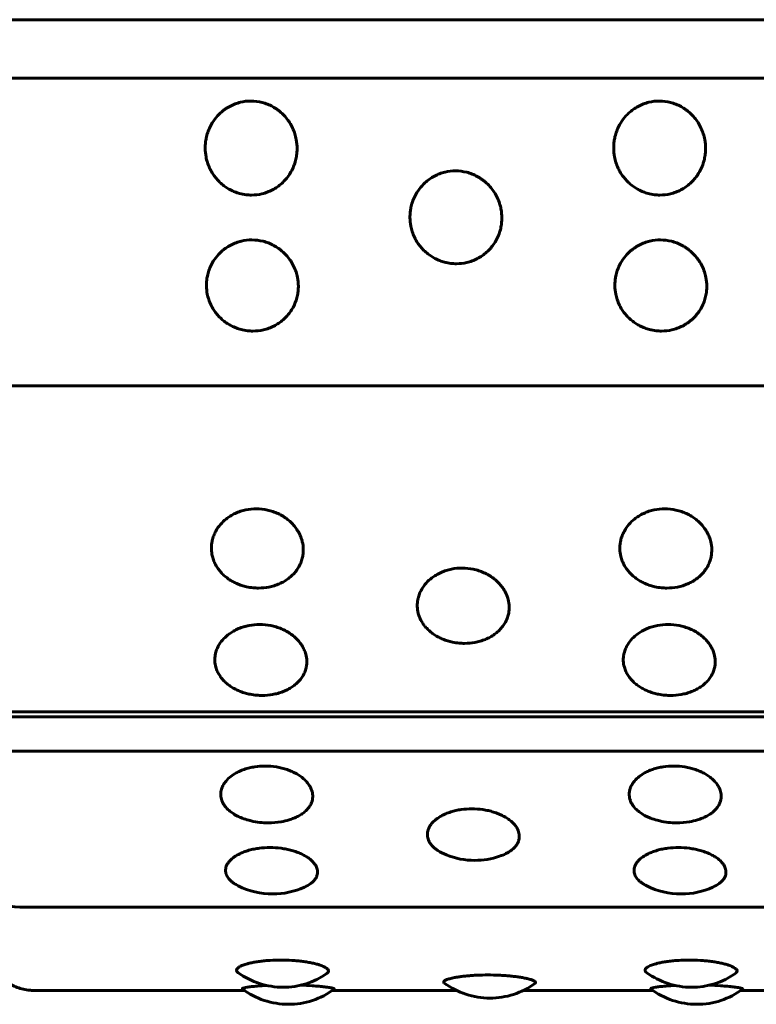
# Model space of a CAD drawing. Units: millimetres. Extents: x -2414 to 2718, y -2272 to 2312.
# Drawn here: x 1033 to 1047, y 269 to 288 of the extents above; entities that cross this region are included whole.
import ezdxf

# ---------------------------------------------------------------- set-up
doc = ezdxf.new("R2010")
doc.units = ezdxf.units.MM
doc.linetypes.add('K5LT_BASIC', pattern=[0])

msp = doc.modelspace()

# ---------------------------------------------------------------- linework, layer by layer
at = {"color": 150, "linetype": 'K5LT_BASIC', "lineweight": 60, "true_color": 0x0080ff}
for p, q in [((1032.514, 288.274), (1130.434, 288.274)), ((1032.516, 287.131), (1130.436, 287.131)), ((1032.602, 281.115), (1130.521, 281.115)), ((1032.75, 274.74), (1130.669, 274.74)), ((1032.762, 274.637), (1130.682, 274.637)), ((1032.784, 273.967), (1130.704, 273.967)), ((1032.988, 270.916), (1130.908, 270.916)), ((1033.293, 269.286), (1037.389, 269.286)), ((1039.105, 269.286), (1041.541, 269.286)), ((1042.842, 269.286), (1045.382, 269.286)), ((1047.098, 269.286), (1049.534, 269.286))]:
    msp.add_line(p, q, dxfattribs=at)
for centre, radius, start, end in [((1037.852, 274.066), 1.5, 257.194, 270), ((1037.852, 274.066), 1.5, 270, 279.6662), ((1045.846, 274.066), 1.5, 257.194, 270), ((1045.846, 274.066), 1.5, 270, 279.6662), ((1041.892, 273.331), 1.5, 248.2933, 270), ((1032.988, 271.916), 1, 185.0999, 270), ((1041.892, 273.331), 1.5, 270, 288.9903), ((1037.94, 272.674), 1.5, 243.2517, 270), ((1037.94, 272.674), 1.5, 270, 294.4271), ((1045.934, 272.674), 1.5, 243.2517, 270), ((1045.934, 272.674), 1.5, 270, 294.4271), ((1038.143, 270.85), 1.5, 234.1823, 270.0004), ((1038.143, 270.85), 1.5, 270.0004, 304.9322), ((1046.137, 270.85), 1.5, 234.1823, 270.0004), ((1046.137, 270.85), 1.5, 270.0004, 304.9322), ((1042.191, 270.637), 1.5, 233.4538, 270.0002), ((1042.191, 270.637), 1.5, 270.0002, 305.9794), ((1038.247, 270.516), 1.5, 233.1223, 270), ((1038.247, 270.516), 1.5, 270.0001, 306.625), ((1046.24, 270.516), 1.5, 233.1223, 270), ((1046.24, 270.516), 1.5, 270.0001, 306.625)]:
    msp.add_arc(centre, radius, start, end, dxfattribs=at)
for points, knots in [([(1037.524, 284.845), (1037.489, 284.845), (1037.41, 284.849), (1037.301, 284.871), (1037.195, 284.906), (1037.106, 284.947), (1037.021, 284.998), (1036.943, 285.057), (1036.87, 285.127), (1036.807, 285.201), (1036.751, 285.283), (1036.702, 285.375), (1036.661, 285.479), (1036.628, 285.609), (1036.615, 285.741), (1036.622, 285.865), (1036.639, 285.967), (1036.667, 286.07), (1036.719, 286.196), (1036.8, 286.328), (1036.901, 286.439), (1037.002, 286.522), (1037.097, 286.581), (1037.201, 286.628), (1037.338, 286.671), (1037.444, 286.684), (1037.513, 286.684)], [0, 0, 0, 0, 0.999677, 2.219276, 3.137899, 4.129941, 4.98307, 5.929472, 6.883362, 7.844735, 8.700713, 9.686808, 10.808963, 11.874784, 13.50003, 14.571727, 15.383667, 16.460572, 17.591289, 19.248947, 20.84246, 21.836827, 22.946931, 24.009901, 25.046099, 27, 27, 27, 27]), ([(1037.513, 286.684), (1037.587, 286.684), (1037.698, 286.67), (1037.838, 286.624), (1037.94, 286.576), (1038.036, 286.515), (1038.124, 286.442), (1038.203, 286.358), (1038.272, 286.263), (1038.331, 286.157), (1038.374, 286.046), (1038.408, 285.91), (1038.42, 285.785), (1038.414, 285.666), (1038.401, 285.569), (1038.372, 285.46), (1038.328, 285.35), (1038.269, 285.246), (1038.199, 285.154), (1038.12, 285.072), (1038.032, 285.002), (1037.937, 284.944), (1037.836, 284.899), (1037.699, 284.857), (1037.594, 284.845), (1037.524, 284.845)], [0, 0, 0, 0, 1.997256, 3.00049, 4.01236, 5.034747, 6.07181, 7.120951, 8.182905, 9.258048, 10.40466, 11.436611, 13.080768, 13.812654, 14.72355, 15.752482, 16.898196, 17.979052, 19.041139, 20.080987, 21.099266, 22.115477, 23.126877, 24.120417, 26, 26, 26, 26]), ([(1045.518, 284.845), (1045.482, 284.845), (1045.404, 284.849), (1045.294, 284.871), (1045.188, 284.906), (1045.099, 284.947), (1045.015, 284.998), (1044.937, 285.057), (1044.863, 285.127), (1044.8, 285.201), (1044.745, 285.283), (1044.695, 285.375), (1044.655, 285.479), (1044.622, 285.609), (1044.609, 285.741), (1044.616, 285.865), (1044.632, 285.967), (1044.66, 286.07), (1044.712, 286.196), (1044.793, 286.328), (1044.894, 286.439), (1044.996, 286.522), (1045.091, 286.581), (1045.194, 286.628), (1045.332, 286.671), (1045.438, 286.684), (1045.507, 286.684)], [0, 0, 0, 0, 0.999677, 2.219276, 3.137899, 4.129941, 4.98307, 5.929472, 6.883362, 7.844735, 8.700713, 9.686808, 10.808963, 11.874784, 13.50003, 14.571727, 15.383667, 16.460572, 17.591289, 19.248947, 20.84246, 21.836827, 22.946931, 24.009901, 25.046099, 27, 27, 27, 27]), ([(1045.507, 286.684), (1045.58, 286.684), (1045.691, 286.67), (1045.832, 286.624), (1045.933, 286.576), (1046.029, 286.515), (1046.117, 286.442), (1046.197, 286.358), (1046.266, 286.263), (1046.324, 286.157), (1046.368, 286.046), (1046.402, 285.91), (1046.413, 285.785), (1046.408, 285.666), (1046.394, 285.569), (1046.366, 285.46), (1046.321, 285.35), (1046.262, 285.246), (1046.193, 285.154), (1046.113, 285.072), (1046.025, 285.002), (1045.93, 284.944), (1045.829, 284.899), (1045.693, 284.857), (1045.587, 284.845), (1045.518, 284.845)], [0, 0, 0, 0, 1.997256, 3.00049, 4.01236, 5.034747, 6.07181, 7.120951, 8.182905, 9.258048, 10.40466, 11.436611, 13.080768, 13.812654, 14.72355, 15.752482, 16.898196, 17.979052, 19.041139, 20.080987, 21.099266, 22.115477, 23.126877, 24.120417, 26, 26, 26, 26]), ([(1041.534, 283.502), (1041.498, 283.502), (1041.42, 283.507), (1041.31, 283.528), (1041.204, 283.562), (1041.115, 283.603), (1041.03, 283.653), (1040.952, 283.711), (1040.878, 283.779), (1040.815, 283.853), (1040.759, 283.934), (1040.71, 284.024), (1040.669, 284.127), (1040.635, 284.255), (1040.622, 284.386), (1040.629, 284.507), (1040.645, 284.609), (1040.672, 284.71), (1040.724, 284.835), (1040.805, 284.965), (1040.905, 285.075), (1041.007, 285.157), (1041.102, 285.216), (1041.205, 285.262), (1041.342, 285.305), (1041.448, 285.317), (1041.518, 285.317)], [0, 0, 0, 0, 0.999677, 2.219276, 3.137899, 4.129941, 4.98307, 5.929472, 6.883362, 7.844735, 8.700713, 9.686808, 10.808963, 11.874784, 13.50003, 14.571727, 15.383667, 16.460572, 17.591289, 19.248947, 20.84246, 21.836827, 22.946931, 24.009901, 25.046099, 27, 27, 27, 27]), ([(1041.518, 285.317), (1041.591, 285.317), (1041.702, 285.303), (1041.843, 285.258), (1041.944, 285.21), (1042.04, 285.15), (1042.129, 285.078), (1042.208, 284.994), (1042.278, 284.9), (1042.336, 284.796), (1042.38, 284.686), (1042.415, 284.552), (1042.427, 284.429), (1042.421, 284.311), (1042.408, 284.216), (1042.38, 284.108), (1042.336, 284), (1042.277, 283.897), (1042.208, 283.806), (1042.129, 283.726), (1042.041, 283.657), (1041.946, 283.6), (1041.845, 283.555), (1041.709, 283.514), (1041.603, 283.502), (1041.534, 283.502)], [0, 0, 0, 0, 1.997256, 3.00049, 4.01236, 5.034747, 6.07181, 7.120951, 8.182905, 9.258048, 10.40466, 11.436611, 13.080768, 13.812654, 14.72355, 15.752482, 16.898196, 17.979052, 19.041139, 20.080987, 21.099266, 22.115477, 23.126877, 24.120417, 26, 26, 26, 26]), ([(1037.553, 282.185), (1037.518, 282.185), (1037.439, 282.19), (1037.33, 282.21), (1037.224, 282.244), (1037.135, 282.284), (1037.049, 282.333), (1036.971, 282.39), (1036.897, 282.457), (1036.834, 282.529), (1036.778, 282.608), (1036.728, 282.697), (1036.687, 282.797), (1036.653, 282.923), (1036.639, 283.051), (1036.645, 283.17), (1036.661, 283.27), (1036.689, 283.37), (1036.74, 283.492), (1036.82, 283.621), (1036.921, 283.729), (1037.022, 283.809), (1037.117, 283.867), (1037.22, 283.913), (1037.357, 283.955), (1037.463, 283.967), (1037.532, 283.967)], [0, 0, 0, 0, 0.999677, 2.219276, 3.137899, 4.129941, 4.98307, 5.929472, 6.883362, 7.844735, 8.700713, 9.686808, 10.808963, 11.874784, 13.50003, 14.571727, 15.383667, 16.460572, 17.591289, 19.248947, 20.84246, 21.836827, 22.946931, 24.009901, 25.046099, 27, 27, 27, 27]), ([(1037.532, 283.967), (1037.606, 283.967), (1037.716, 283.953), (1037.857, 283.909), (1037.959, 283.862), (1038.055, 283.803), (1038.144, 283.732), (1038.224, 283.649), (1038.294, 283.557), (1038.352, 283.454), (1038.397, 283.346), (1038.432, 283.214), (1038.444, 283.093), (1038.439, 282.977), (1038.426, 282.884), (1038.398, 282.779), (1038.354, 282.673), (1038.296, 282.572), (1038.227, 282.483), (1038.148, 282.404), (1038.06, 282.337), (1037.965, 282.281), (1037.865, 282.237), (1037.728, 282.197), (1037.623, 282.185), (1037.553, 282.185)], [0, 0, 0, 0, 1.997256, 3.00049, 4.01236, 5.034747, 6.07181, 7.120951, 8.182905, 9.258048, 10.40466, 11.436611, 13.080768, 13.812654, 14.72355, 15.752482, 16.898196, 17.979052, 19.041139, 20.080987, 21.099266, 22.115477, 23.126877, 24.120417, 26, 26, 26, 26]), ([(1045.547, 282.185), (1045.511, 282.185), (1045.433, 282.19), (1045.323, 282.21), (1045.217, 282.244), (1045.128, 282.284), (1045.043, 282.333), (1044.965, 282.39), (1044.891, 282.457), (1044.827, 282.529), (1044.771, 282.608), (1044.721, 282.697), (1044.68, 282.797), (1044.647, 282.923), (1044.633, 283.051), (1044.639, 283.17), (1044.655, 283.27), (1044.682, 283.37), (1044.733, 283.492), (1044.814, 283.621), (1044.914, 283.729), (1045.015, 283.809), (1045.11, 283.867), (1045.213, 283.913), (1045.35, 283.955), (1045.456, 283.967), (1045.526, 283.967)], [0, 0, 0, 0, 0.999677, 2.219276, 3.137899, 4.129941, 4.98307, 5.929472, 6.883362, 7.844735, 8.700713, 9.686808, 10.808963, 11.874784, 13.50003, 14.571727, 15.383667, 16.460572, 17.591289, 19.248947, 20.84246, 21.836827, 22.946931, 24.009901, 25.046099, 27, 27, 27, 27]), ([(1045.526, 283.967), (1045.599, 283.967), (1045.71, 283.953), (1045.851, 283.909), (1045.953, 283.862), (1046.049, 283.803), (1046.137, 283.732), (1046.217, 283.649), (1046.287, 283.557), (1046.346, 283.454), (1046.39, 283.346), (1046.425, 283.214), (1046.437, 283.093), (1046.432, 282.977), (1046.419, 282.884), (1046.391, 282.779), (1046.348, 282.673), (1046.289, 282.572), (1046.22, 282.483), (1046.141, 282.404), (1046.054, 282.337), (1045.959, 282.281), (1045.858, 282.237), (1045.722, 282.197), (1045.616, 282.185), (1045.547, 282.185)], [0, 0, 0, 0, 1.997256, 3.00049, 4.01236, 5.034747, 6.07181, 7.120951, 8.182905, 9.258048, 10.40466, 11.436611, 13.080768, 13.812654, 14.72355, 15.752482, 16.898196, 17.979052, 19.041139, 20.080987, 21.099266, 22.115477, 23.126877, 24.120417, 26, 26, 26, 26]), ([(1037.661, 277.158), (1037.625, 277.158), (1037.546, 277.162), (1037.436, 277.179), (1037.33, 277.208), (1037.241, 277.242), (1037.155, 277.284), (1037.076, 277.333), (1037.002, 277.39), (1036.937, 277.452), (1036.88, 277.52), (1036.829, 277.597), (1036.787, 277.684), (1036.752, 277.793), (1036.737, 277.904), (1036.741, 278.008), (1036.756, 278.095), (1036.783, 278.182), (1036.832, 278.289), (1036.911, 278.402), (1037.01, 278.498), (1037.111, 278.569), (1037.205, 278.62), (1037.307, 278.66), (1037.444, 278.697), (1037.55, 278.708), (1037.619, 278.708)], [0, 0, 0, 0, 0.999677, 2.219276, 3.137899, 4.129941, 4.98307, 5.929472, 6.883362, 7.844735, 8.700713, 9.686808, 10.808963, 11.874784, 13.50003, 14.571727, 15.383667, 16.460572, 17.591289, 19.248947, 20.84246, 21.836827, 22.946931, 24.009901, 25.046099, 27, 27, 27, 27]), ([(1037.619, 278.708), (1037.693, 278.708), (1037.803, 278.696), (1037.945, 278.656), (1038.047, 278.615), (1038.144, 278.563), (1038.234, 278.5), (1038.315, 278.427), (1038.385, 278.346), (1038.445, 278.256), (1038.491, 278.161), (1038.527, 278.046), (1038.541, 277.941), (1038.537, 277.84), (1038.525, 277.759), (1038.498, 277.668), (1038.456, 277.576), (1038.399, 277.49), (1038.33, 277.413), (1038.252, 277.345), (1038.166, 277.287), (1038.071, 277.24), (1037.971, 277.202), (1037.835, 277.168), (1037.73, 277.158), (1037.661, 277.158)], [0, 0, 0, 0, 1.997256, 3.00049, 4.01236, 5.034747, 6.07181, 7.120951, 8.182905, 9.258048, 10.40466, 11.436611, 13.080768, 13.812654, 14.72355, 15.752482, 16.898196, 17.979052, 19.041139, 20.080987, 21.099266, 22.115477, 23.126877, 24.120417, 26, 26, 26, 26]), ([(1045.654, 277.158), (1045.619, 277.158), (1045.54, 277.162), (1045.43, 277.179), (1045.324, 277.208), (1045.234, 277.242), (1045.148, 277.284), (1045.07, 277.333), (1044.995, 277.39), (1044.931, 277.452), (1044.874, 277.52), (1044.823, 277.597), (1044.78, 277.684), (1044.745, 277.793), (1044.73, 277.904), (1044.735, 278.008), (1044.75, 278.095), (1044.776, 278.182), (1044.826, 278.289), (1044.905, 278.402), (1045.004, 278.498), (1045.104, 278.569), (1045.198, 278.62), (1045.301, 278.66), (1045.438, 278.697), (1045.543, 278.708), (1045.613, 278.708)], [0, 0, 0, 0, 0.999677, 2.219276, 3.137899, 4.129941, 4.98307, 5.929472, 6.883362, 7.844735, 8.700713, 9.686808, 10.808963, 11.874784, 13.50003, 14.571727, 15.383667, 16.460572, 17.591289, 19.248947, 20.84246, 21.836827, 22.946931, 24.009901, 25.046099, 27, 27, 27, 27]), ([(1045.613, 278.708), (1045.686, 278.708), (1045.797, 278.696), (1045.938, 278.656), (1046.041, 278.615), (1046.137, 278.563), (1046.227, 278.5), (1046.308, 278.427), (1046.379, 278.346), (1046.439, 278.256), (1046.484, 278.161), (1046.52, 278.046), (1046.534, 277.941), (1046.531, 277.84), (1046.518, 277.759), (1046.492, 277.668), (1046.449, 277.576), (1046.392, 277.49), (1046.324, 277.413), (1046.246, 277.345), (1046.159, 277.287), (1046.065, 277.24), (1045.965, 277.202), (1045.829, 277.168), (1045.723, 277.158), (1045.654, 277.158)], [0, 0, 0, 0, 1.997256, 3.00049, 4.01236, 5.034747, 6.07181, 7.120951, 8.182905, 9.258048, 10.40466, 11.436611, 13.080768, 13.812654, 14.72355, 15.752482, 16.898196, 17.979052, 19.041139, 20.080987, 21.099266, 22.115477, 23.126877, 24.120417, 26, 26, 26, 26]), ([(1041.692, 276.076), (1041.656, 276.076), (1041.578, 276.079), (1041.468, 276.096), (1041.361, 276.123), (1041.272, 276.155), (1041.186, 276.195), (1041.107, 276.241), (1041.032, 276.296), (1040.968, 276.354), (1040.91, 276.419), (1040.859, 276.491), (1040.817, 276.574), (1040.781, 276.677), (1040.766, 276.783), (1040.77, 276.882), (1040.785, 276.964), (1040.811, 277.047), (1040.86, 277.149), (1040.939, 277.257), (1041.038, 277.348), (1041.138, 277.415), (1041.232, 277.464), (1041.335, 277.503), (1041.471, 277.538), (1041.577, 277.549), (1041.646, 277.549)], [0, 0, 0, 0, 0.999677, 2.219276, 3.137899, 4.129941, 4.98307, 5.929472, 6.883362, 7.844735, 8.700713, 9.686808, 10.808963, 11.874784, 13.50003, 14.571727, 15.383667, 16.460572, 17.591289, 19.248947, 20.84246, 21.836827, 22.946931, 24.009901, 25.046099, 27, 27, 27, 27]), ([(1041.646, 277.549), (1041.72, 277.549), (1041.83, 277.537), (1041.972, 277.499), (1042.074, 277.46), (1042.171, 277.41), (1042.261, 277.35), (1042.342, 277.281), (1042.413, 277.204), (1042.473, 277.118), (1042.519, 277.027), (1042.556, 276.918), (1042.57, 276.818), (1042.566, 276.722), (1042.555, 276.645), (1042.528, 276.559), (1042.486, 276.472), (1042.429, 276.39), (1042.361, 276.317), (1042.283, 276.253), (1042.197, 276.198), (1042.103, 276.153), (1042.002, 276.118), (1041.866, 276.085), (1041.761, 276.076), (1041.692, 276.076)], [0, 0, 0, 0, 1.997256, 3.00049, 4.01236, 5.034747, 6.07181, 7.120951, 8.182905, 9.258048, 10.40466, 11.436611, 13.080768, 13.812654, 14.72355, 15.752482, 16.898196, 17.979052, 19.041139, 20.080987, 21.099266, 22.115477, 23.126877, 24.120417, 26, 26, 26, 26]), ([(1037.733, 275.057), (1037.697, 275.057), (1037.618, 275.061), (1037.508, 275.076), (1037.402, 275.102), (1037.312, 275.132), (1037.226, 275.169), (1037.147, 275.213), (1037.072, 275.264), (1037.008, 275.319), (1036.95, 275.379), (1036.899, 275.448), (1036.856, 275.525), (1036.821, 275.622), (1036.805, 275.722), (1036.809, 275.815), (1036.823, 275.893), (1036.849, 275.971), (1036.898, 276.068), (1036.976, 276.169), (1037.075, 276.256), (1037.175, 276.319), (1037.269, 276.366), (1037.371, 276.402), (1037.508, 276.436), (1037.613, 276.446), (1037.683, 276.446)], [0, 0, 0, 0, 0.999677, 2.219276, 3.137899, 4.129941, 4.98307, 5.929472, 6.883362, 7.844735, 8.700713, 9.686808, 10.808963, 11.874784, 13.50003, 14.571727, 15.383667, 16.460572, 17.591289, 19.248947, 20.84246, 21.836827, 22.946931, 24.009901, 25.046099, 27, 27, 27, 27]), ([(1037.683, 276.446), (1037.756, 276.446), (1037.867, 276.435), (1038.009, 276.399), (1038.111, 276.362), (1038.208, 276.314), (1038.298, 276.258), (1038.38, 276.192), (1038.451, 276.119), (1038.511, 276.038), (1038.557, 275.953), (1038.594, 275.849), (1038.608, 275.755), (1038.606, 275.665), (1038.594, 275.592), (1038.568, 275.511), (1038.526, 275.429), (1038.469, 275.352), (1038.401, 275.284), (1038.324, 275.224), (1038.237, 275.172), (1038.143, 275.13), (1038.043, 275.097), (1037.907, 275.067), (1037.802, 275.057), (1037.733, 275.057)], [0, 0, 0, 0, 1.997256, 3.00049, 4.01236, 5.034747, 6.07181, 7.120951, 8.182905, 9.258048, 10.40466, 11.436611, 13.080768, 13.812654, 14.72355, 15.752482, 16.898196, 17.979052, 19.041139, 20.080987, 21.099266, 22.115477, 23.126877, 24.120417, 26, 26, 26, 26]), ([(1045.726, 275.057), (1045.691, 275.057), (1045.612, 275.061), (1045.502, 275.076), (1045.396, 275.102), (1045.306, 275.132), (1045.22, 275.169), (1045.141, 275.213), (1045.066, 275.264), (1045.001, 275.319), (1044.944, 275.379), (1044.893, 275.448), (1044.85, 275.525), (1044.814, 275.622), (1044.798, 275.722), (1044.802, 275.815), (1044.817, 275.893), (1044.843, 275.971), (1044.892, 276.068), (1044.97, 276.169), (1045.069, 276.256), (1045.168, 276.319), (1045.262, 276.366), (1045.365, 276.402), (1045.501, 276.436), (1045.607, 276.446), (1045.676, 276.446)], [0, 0, 0, 0, 0.999677, 2.219276, 3.137899, 4.129941, 4.98307, 5.929472, 6.883362, 7.844735, 8.700713, 9.686808, 10.808963, 11.874784, 13.50003, 14.571727, 15.383667, 16.460572, 17.591289, 19.248947, 20.84246, 21.836827, 22.946931, 24.009901, 25.046099, 27, 27, 27, 27]), ([(1045.676, 276.446), (1045.75, 276.446), (1045.861, 276.435), (1046.002, 276.399), (1046.105, 276.362), (1046.202, 276.314), (1046.292, 276.258), (1046.373, 276.192), (1046.444, 276.119), (1046.505, 276.038), (1046.551, 275.953), (1046.588, 275.849), (1046.602, 275.755), (1046.599, 275.665), (1046.587, 275.592), (1046.561, 275.511), (1046.519, 275.429), (1046.462, 275.352), (1046.395, 275.284), (1046.317, 275.224), (1046.231, 275.172), (1046.137, 275.13), (1046.036, 275.097), (1045.901, 275.067), (1045.795, 275.057), (1045.726, 275.057)], [0, 0, 0, 0, 1.997256, 3.00049, 4.01236, 5.034747, 6.07181, 7.120951, 8.182905, 9.258048, 10.40466, 11.436611, 13.080768, 13.812654, 14.72355, 15.752482, 16.898196, 17.979052, 19.041139, 20.080987, 21.099266, 22.115477, 23.126877, 24.120417, 26, 26, 26, 26]), ([(1037.52, 272.603), (1037.504, 272.607), (1037.442, 272.622), (1037.348, 272.653), (1037.243, 272.7), (1037.157, 272.75), (1037.074, 272.814), (1037.013, 272.879), (1036.97, 272.945), (1036.937, 273.015), (1036.921, 273.092), (1036.925, 273.167), (1036.938, 273.23), (1036.964, 273.293), (1037.012, 273.37), (1037.089, 273.453), (1037.188, 273.523), (1037.287, 273.575), (1037.38, 273.612), (1037.483, 273.642), (1037.619, 273.669), (1037.724, 273.677), (1037.794, 273.677)], [0, 0, 0, 0, 0.459548, 1.840922, 2.881266, 4.056479, 5.113276, 6.615183, 7.462853, 8.378595, 9.954669, 10.990274, 11.77487, 12.815508, 13.908146, 15.509979, 17.049827, 18.010707, 19.083427, 20.110598, 21.1119, 23, 23, 23, 23]), ([(1037.794, 273.677), (1037.867, 273.677), (1037.978, 273.668), (1038.12, 273.639), (1038.223, 273.609), (1038.32, 273.57), (1038.411, 273.524), (1038.493, 273.471), (1038.564, 273.412), (1038.625, 273.346), (1038.672, 273.277), (1038.71, 273.194), (1038.725, 273.119), (1038.722, 273.047), (1038.711, 272.989), (1038.686, 272.924), (1038.644, 272.859), (1038.588, 272.798), (1038.521, 272.744), (1038.442, 272.696), (1038.355, 272.656), (1038.244, 272.617), (1038.159, 272.597), (1038.104, 272.587)], [0, 0, 0, 0, 2.023314, 3.039637, 4.064709, 5.100435, 6.151029, 7.213858, 8.289667, 9.378837, 10.54041, 11.585824, 13.251432, 13.992867, 14.915647, 15.958004, 17.118666, 18.213624, 19.289568, 20.342983, 21.436674, 22.418329, 24, 24, 24, 24]), ([(1045.514, 272.603), (1045.498, 272.607), (1045.435, 272.622), (1045.342, 272.653), (1045.236, 272.7), (1045.151, 272.75), (1045.067, 272.814), (1045.006, 272.879), (1044.963, 272.945), (1044.931, 273.015), (1044.915, 273.092), (1044.918, 273.167), (1044.932, 273.23), (1044.957, 273.293), (1045.006, 273.37), (1045.083, 273.453), (1045.181, 273.523), (1045.28, 273.575), (1045.374, 273.612), (1045.476, 273.642), (1045.612, 273.669), (1045.718, 273.677), (1045.787, 273.677)], [0, 0, 0, 0, 0.459548, 1.840922, 2.881266, 4.056479, 5.113276, 6.615183, 7.462853, 8.378595, 9.954669, 10.990274, 11.77487, 12.815508, 13.908146, 15.509979, 17.049827, 18.010707, 19.083427, 20.110598, 21.1119, 23, 23, 23, 23]), ([(1045.787, 273.677), (1045.861, 273.677), (1045.972, 273.668), (1046.114, 273.639), (1046.216, 273.609), (1046.314, 273.57), (1046.404, 273.524), (1046.486, 273.471), (1046.558, 273.412), (1046.619, 273.346), (1046.665, 273.277), (1046.703, 273.194), (1046.718, 273.119), (1046.716, 273.047), (1046.705, 272.989), (1046.679, 272.924), (1046.638, 272.859), (1046.581, 272.798), (1046.514, 272.744), (1046.435, 272.696), (1046.349, 272.656), (1046.237, 272.617), (1046.152, 272.597), (1046.098, 272.587)], [0, 0, 0, 0, 2.023314, 3.039637, 4.064709, 5.100435, 6.151029, 7.213858, 8.289667, 9.378837, 10.54041, 11.585824, 13.251432, 13.992867, 14.915647, 15.958004, 17.118666, 18.213624, 19.289568, 20.342983, 21.436674, 22.418329, 24, 24, 24, 24]), ([(1041.338, 271.937), (1041.276, 271.962), (1041.199, 272.001), (1041.115, 272.063), (1041.062, 272.112), (1041.017, 272.168), (1040.981, 272.238), (1040.964, 272.309), (1040.967, 272.377), (1040.981, 272.433), (1041.006, 272.49), (1041.054, 272.561), (1041.131, 272.635), (1041.229, 272.699), (1041.328, 272.746), (1041.422, 272.78), (1041.524, 272.808), (1041.66, 272.832), (1041.765, 272.84), (1041.835, 272.84)], [0, 0, 0, 0, 2.034874, 2.833587, 3.769375, 4.847794, 5.84523, 7.3662, 8.369135, 9.128981, 10.13679, 11.19496, 12.746261, 14.237533, 15.1681, 16.20698, 17.201748, 18.171463, 20, 20, 20, 20]), ([(1041.835, 272.84), (1041.908, 272.84), (1042.019, 272.832), (1042.161, 272.805), (1042.264, 272.777), (1042.362, 272.742), (1042.452, 272.7), (1042.534, 272.652), (1042.606, 272.598), (1042.667, 272.539), (1042.714, 272.477), (1042.752, 272.401), (1042.767, 272.333), (1042.765, 272.268), (1042.754, 272.216), (1042.729, 272.158), (1042.688, 272.1), (1042.631, 272.045), (1042.569, 272), (1042.487, 271.954), (1042.424, 271.927), (1042.38, 271.912)], [0, 0, 0, 0, 2.060501, 3.095502, 4.139413, 5.194175, 6.264078, 7.346441, 8.442022, 9.551209, 10.73413, 11.798758, 13.494978, 14.25004, 15.18978, 16.251294, 17.433288, 18.548369, 19.644088, 20.496956, 22, 22, 22, 22]), ([(1037.265, 271.334), (1037.237, 271.349), (1037.192, 271.375), (1037.137, 271.415), (1037.084, 271.465), (1037.036, 271.533), (1037.015, 271.608), (1037.018, 271.669), (1037.032, 271.72), (1037.057, 271.77), (1037.105, 271.833), (1037.182, 271.9), (1037.279, 271.956), (1037.378, 271.999), (1037.472, 272.029), (1037.574, 272.054), (1037.71, 272.076), (1037.815, 272.082), (1037.885, 272.082)], [0, 0, 0, 0, 1.138536, 1.934109, 2.794011, 4.36584, 6.036838, 7.06592, 7.845575, 8.879657, 9.965413, 11.557157, 13.087306, 14.042133, 15.108096, 16.128798, 17.123793, 19, 19, 19, 19]), ([(1037.885, 272.082), (1037.958, 272.082), (1038.069, 272.075), (1038.211, 272.051), (1038.314, 272.026), (1038.412, 271.995), (1038.503, 271.958), (1038.585, 271.915), (1038.657, 271.867), (1038.718, 271.813), (1038.765, 271.758), (1038.803, 271.691), (1038.818, 271.631), (1038.817, 271.573), (1038.806, 271.527), (1038.781, 271.476), (1038.74, 271.425), (1038.672, 271.366), (1038.607, 271.329), (1038.561, 271.308)], [0, 0, 0, 0, 2.01918, 3.033426, 4.056403, 5.090012, 6.138459, 7.199117, 8.272727, 9.359672, 10.518871, 11.562149, 13.224353, 13.964273, 14.885168, 15.925395, 17.083685, 18.139122, 20, 20, 20, 20]), ([(1045.259, 271.334), (1045.23, 271.349), (1045.186, 271.375), (1045.131, 271.415), (1045.077, 271.465), (1045.029, 271.533), (1045.009, 271.608), (1045.012, 271.669), (1045.025, 271.72), (1045.05, 271.77), (1045.098, 271.833), (1045.175, 271.9), (1045.273, 271.956), (1045.372, 271.999), (1045.465, 272.029), (1045.567, 272.054), (1045.703, 272.076), (1045.809, 272.082), (1045.878, 272.082)], [0, 0, 0, 0, 1.138536, 1.934109, 2.794011, 4.36584, 6.036838, 7.06592, 7.845575, 8.879657, 9.965413, 11.557157, 13.087306, 14.042133, 15.108096, 16.128798, 17.123793, 19, 19, 19, 19]), ([(1045.878, 272.082), (1045.952, 272.082), (1046.063, 272.075), (1046.205, 272.051), (1046.308, 272.026), (1046.405, 271.995), (1046.496, 271.958), (1046.578, 271.915), (1046.65, 271.867), (1046.711, 271.813), (1046.758, 271.758), (1046.797, 271.691), (1046.812, 271.631), (1046.81, 271.573), (1046.799, 271.527), (1046.774, 271.476), (1046.733, 271.425), (1046.665, 271.366), (1046.601, 271.329), (1046.554, 271.308)], [0, 0, 0, 0, 2.01918, 3.033426, 4.056403, 5.090012, 6.138459, 7.199117, 8.272727, 9.359672, 10.518871, 11.562149, 13.224353, 13.964273, 14.885168, 15.925395, 17.083685, 18.139122, 20, 20, 20, 20]), ([(1033.293, 269.286), (1033.276, 269.286), (1033.259, 269.286), (1033.213, 269.289), (1033.183, 269.291), (1033.112, 269.301), (1033.071, 269.309), (1032.99, 269.331), (1032.95, 269.344), (1032.872, 269.375), (1032.834, 269.393), (1032.761, 269.433), (1032.726, 269.455), (1032.658, 269.503), (1032.626, 269.529), (1032.565, 269.584), (1032.536, 269.613), (1032.482, 269.675), (1032.457, 269.707), (1032.409, 269.775), (1032.387, 269.81), (1032.353, 269.87), (1032.34, 269.897), (1032.314, 269.95), (1032.304, 269.974), (1032.288, 270.013), (1032.282, 270.028), (1032.274, 270.049), (1032.272, 270.055), (1032.257, 270.1), (1032.244, 270.139), (1032.223, 270.21), (1032.213, 270.245), (1032.196, 270.312), (1032.189, 270.346), (1032.173, 270.416), (1032.166, 270.452), (1032.151, 270.533), (1032.143, 270.577), (1032.133, 270.634), (1032.131, 270.645), (1032.126, 270.678), (1032.122, 270.701), (1032.114, 270.755), (1032.109, 270.786), (1032.104, 270.818)], [0, 0, 0, 0, 0.215562, 0.215562, 0.592795, 0.592795, 1.135373, 1.135373, 1.688075, 1.688075, 2.257861, 2.257861, 2.855327, 2.855327, 3.499436, 3.499436, 4.218549, 4.218549, 5.04942, 5.04942, 6.069688, 6.069688, 6.948978, 6.948978, 7.877279, 7.877279, 8.452513, 8.452513, 8.722921, 8.722921, 10.338743, 10.338743, 11.864921, 11.864921, 13.318794, 13.318794, 14.856964, 14.856964, 16.614657, 16.614657, 17.03526, 17.03526, 17.876468, 17.876468, 19, 19, 19, 19]), ([(1037.265, 269.634), (1037.247, 269.647), (1037.23, 269.669), (1037.235, 269.698), (1037.25, 269.72), (1037.274, 269.741), (1037.31, 269.762), (1037.365, 269.786), (1037.432, 269.807), (1037.512, 269.827), (1037.591, 269.843), (1037.684, 269.857), (1037.786, 269.869), (1037.922, 269.879), (1038.027, 269.882), (1038.097, 269.882)], [0, 0, 0, 0, 2.040566, 3.356827, 4.147742, 5.18245, 6.212881, 7.238855, 8.728234, 9.632885, 10.661096, 11.808983, 12.908131, 13.979597, 16, 16, 16, 16]), ([(1038.097, 269.882), (1038.17, 269.882), (1038.282, 269.879), (1038.424, 269.867), (1038.528, 269.856), (1038.625, 269.841), (1038.716, 269.824), (1038.798, 269.804), (1038.878, 269.78), (1038.964, 269.745), (1039.03, 269.7), (1039.039, 269.656), (1039.016, 269.63), (1039.002, 269.621)], [0, 0, 0, 0, 1.7982, 2.702687, 3.614246, 4.53512, 5.467047, 6.410451, 7.350152, 8.642174, 10.63384, 12.676664, 14, 14, 14, 14]), ([(1045.259, 269.634), (1045.241, 269.647), (1045.224, 269.669), (1045.228, 269.698), (1045.243, 269.72), (1045.267, 269.741), (1045.304, 269.762), (1045.359, 269.786), (1045.426, 269.807), (1045.505, 269.827), (1045.585, 269.843), (1045.678, 269.857), (1045.78, 269.869), (1045.915, 269.879), (1046.021, 269.882), (1046.09, 269.882)], [0, 0, 0, 0, 2.040566, 3.356827, 4.147742, 5.18245, 6.212881, 7.238855, 8.728234, 9.632885, 10.661096, 11.808983, 12.908131, 13.979597, 16, 16, 16, 16]), ([(1046.09, 269.882), (1046.164, 269.882), (1046.275, 269.879), (1046.418, 269.867), (1046.521, 269.856), (1046.619, 269.841), (1046.71, 269.824), (1046.792, 269.804), (1046.872, 269.78), (1046.958, 269.745), (1047.023, 269.7), (1047.033, 269.656), (1047.009, 269.63), (1046.995, 269.621)], [0, 0, 0, 0, 1.7982, 2.702687, 3.614246, 4.53512, 5.467047, 6.410451, 7.350152, 8.642174, 10.63384, 12.676664, 14, 14, 14, 14]), ([(1041.298, 269.432), (1041.288, 269.44), (1041.282, 269.452), (1041.291, 269.468), (1041.307, 269.481), (1041.331, 269.494), (1041.374, 269.51), (1041.43, 269.525), (1041.5, 269.54), (1041.563, 269.551), (1041.642, 269.562), (1041.736, 269.572), (1041.837, 269.58), (1041.973, 269.588), (1042.079, 269.59), (1042.148, 269.59)], [0, 0, 0, 0, 1.904221, 2.855432, 3.805122, 4.754131, 5.690585, 7.483367, 8.309014, 9.265816, 10.353304, 11.567369, 12.729883, 13.863119, 16, 16, 16, 16]), ([(1042.148, 269.59), (1042.222, 269.59), (1042.333, 269.587), (1042.476, 269.579), (1042.579, 269.571), (1042.677, 269.561), (1042.768, 269.548), (1042.85, 269.534), (1042.93, 269.518), (1043.025, 269.492), (1043.083, 269.462), (1043.088, 269.438), (1043.077, 269.427), (1043.073, 269.424)], [0, 0, 0, 0, 1.897948, 2.852608, 3.814733, 4.786688, 5.77031, 6.766047, 7.757873, 9.121542, 11.688851, 13.232092, 14, 14, 14, 14]), ([(1037.347, 269.316), (1037.338, 269.323), (1037.356, 269.334), (1037.435, 269.35), (1037.52, 269.362), (1037.621, 269.372), (1037.725, 269.38), (1037.789, 269.383), (1037.822, 269.385)], [0, 0, 0, 0, 2.922366, 4.201, 5.600166, 7.073949, 8.065389, 9, 9, 9, 9]), ([(1038.485, 269.39), (1038.565, 269.387), (1038.693, 269.381), (1038.828, 269.37), (1038.915, 269.362), (1038.98, 269.354), (1039.054, 269.344), (1039.12, 269.331), (1039.146, 269.32), (1039.144, 269.314), (1039.142, 269.312)], [0, 0, 0, 0, 2.162443, 3.663628, 4.43507, 5.427056, 6.420847, 8.200917, 10.175021, 11, 11, 11, 11]), ([(1045.34, 269.316), (1045.331, 269.323), (1045.349, 269.334), (1045.429, 269.35), (1045.513, 269.362), (1045.614, 269.372), (1045.718, 269.38), (1045.783, 269.383), (1045.815, 269.385)], [0, 0, 0, 0, 2.922366, 4.201, 5.600166, 7.073949, 8.065389, 9, 9, 9, 9]), ([(1046.479, 269.39), (1046.558, 269.387), (1046.687, 269.381), (1046.822, 269.37), (1046.909, 269.362), (1046.974, 269.354), (1047.048, 269.344), (1047.114, 269.331), (1047.14, 269.32), (1047.137, 269.314), (1047.135, 269.312)], [0, 0, 0, 0, 2.162443, 3.663628, 4.43507, 5.427056, 6.420847, 8.200917, 10.175021, 11, 11, 11, 11])]:
    msp.add_open_spline(points, degree=3, knots=knots, dxfattribs=at)

doc.saveas('drawing.dxf')
